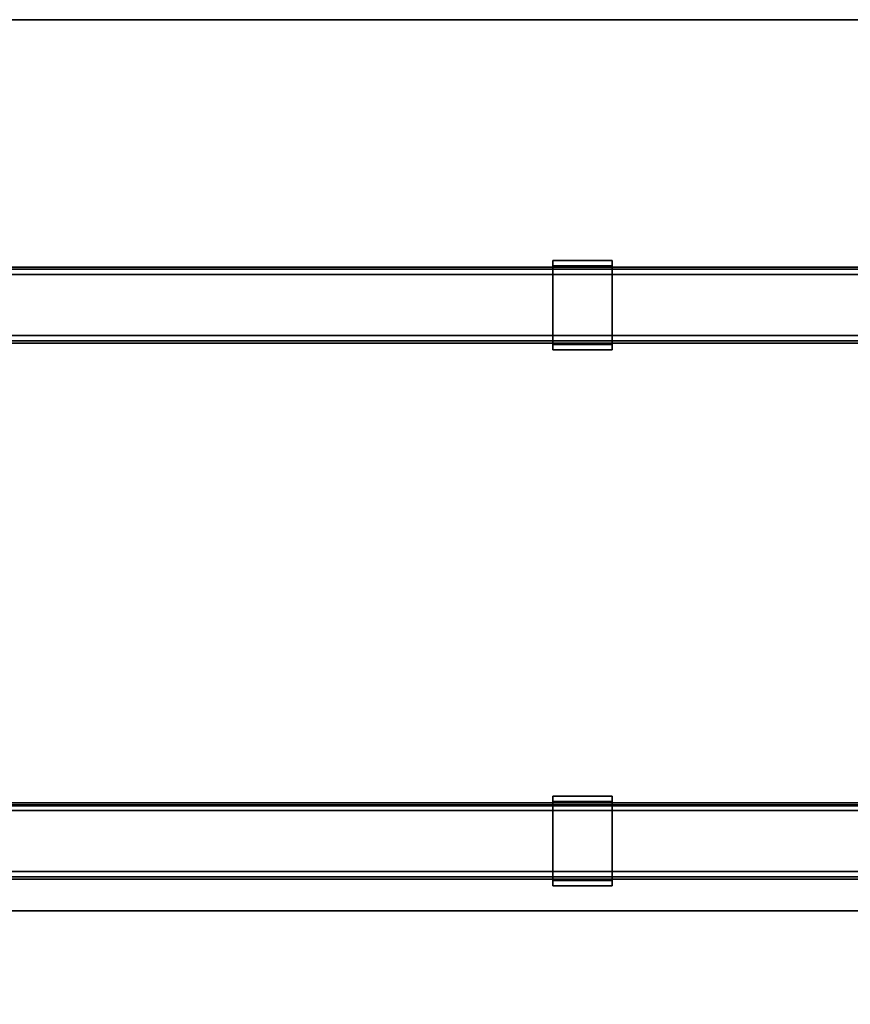
# Model space of a CAD drawing. Units: inches. Extents: x -5 to 216, y -6 to 168.
# Drawn here: x 96 to 113, y 87 to 107 of the extents above; entities that cross this region are included whole.
import ezdxf

# ---------------------------------------------------------------- set-up
doc = ezdxf.new("R2010")
doc.units = ezdxf.units.IN
doc.header["$LTSCALE"] = 0.4
doc.header["$MEASUREMENT"] = 0
for name, color, linetype in [('ELEC', 1, 'Continuous'), ('HARDWARE-WKSUPPORT', 4, 'Continuous'), ('STRUCTURE-BEAM', 7, 'Continuous'), ('WKSURF-LAM', 6, 'Continuous'), ('WKSURF-TOPEDGE', 6, 'Continuous')]:
    doc.layers.add(name, color=color, linetype=linetype)

# ---------------------------------------------------------------- blocks, each defined once
blk = doc.blocks.new('XGNTPA_4896FL_0T')
at = {"layer": 'WKSURF-LAM'}
for points, invisible_edges in [([(0, 23.875, 28.5), (14.94, 3.225, 28.5), (80.81, 3.225, 28.5), (95.75, 23.875, 28.5)], 7), ([(80.81, 3.225, 27.45), (14.94, 3.225, 27.45), (0, 23.875, 27.45), (95.75, 23.875, 27.45)], 11)]:
    blk.add_3dface(points, dxfattribs=dict(at, invisible_edges=invisible_edges))
at = {"layer": 'WKSURF-TOPEDGE'}
blk.add_3dface([(95.75, 23.875, 28.5), (95.75, 23.875, 27.45), (0, 23.875, 27.45), (0, 23.875, 28.5)], dxfattribs=at)
blk = doc.blocks.new('XGNWD_84_0T')
at = {"layer": 'ELEC'}
for points in [[(7.55, 5.449, 22.383), (5.36, 7.639, 24.633), (80.034, 7.639, 24.633), (77.844, 5.449, 22.383)], [(80.013, 7.617, 24.633), (80.034, 7.639, 24.633), (5.36, 7.639, 24.633), (5.381, 7.617, 24.633)], [(7.562, 5.449, 22.413), (77.831, 5.449, 22.413), (80.013, 7.617, 24.633), (5.381, 7.617, 24.633)]]:
    blk.add_3dface(points, dxfattribs=at)
for points, invisible_edges in [([(70.94, -1.084, 22.383), (7.55, -5.451, 22.383), (7.55, 5.449, 22.383), (70.94, 1.081, 22.383)], 5), ([(75.704, 1.081, 22.383), (70.94, 1.081, 22.383), (7.55, 5.449, 22.383), (77.844, 5.449, 22.383)], 10), ([(7.562, 5.449, 22.413), (7.562, -5.451, 22.413), (70.94, -1.084, 22.413), (70.94, 1.081, 22.413)], 10), ([(7.562, 5.449, 22.413), (70.94, 1.081, 22.413), (75.704, 1.081, 22.413), (77.831, 5.449, 22.413)], 5)]:
    blk.add_3dface(points, dxfattribs=dict(at, invisible_edges=invisible_edges))
blk = doc.blocks.new('XGNBR_96_0T')
at = {"layer": 'STRUCTURE-BEAM'}
for points in [[(0.865, -6.102, 26.741), (95.015, -6.102, 26.741), (95.015, -6.102, 25.875), (0.865, -6.102, 25.875)], [(0.865, -6.148, 26.853), (95.015, -6.148, 26.853), (95.015, -6.102, 26.741), (0.865, -6.102, 26.741)], [(0.865, -6.148, 25.764), (0.865, -6.102, 25.875), (95.015, -6.102, 25.875), (95.015, -6.148, 25.764)], [(0.865, -6.26, 26.899), (95.015, -6.26, 26.899), (95.015, -6.148, 26.853), (0.865, -6.148, 26.853)], [(0.865, -6.26, 25.718), (0.865, -6.148, 25.764), (95.015, -6.148, 25.764), (95.015, -6.26, 25.718)], [(0.865, -7.52, 26.899), (95.015, -7.52, 26.899), (95.015, -6.26, 26.899), (0.865, -6.26, 26.899)], [(0.865, -6.26, 25.718), (95.015, -6.26, 25.718), (95.015, -7.52, 25.718), (0.865, -7.52, 25.718)], [(0.865, -7.52, 25.718), (95.015, -7.52, 25.718), (95.015, -7.631, 25.764), (0.865, -7.631, 25.764)], [(0.865, -7.631, 26.853), (95.015, -7.631, 26.853), (95.015, -7.52, 26.899), (0.865, -7.52, 26.899)], [(0.865, -7.631, 25.764), (95.015, -7.631, 25.764), (95.015, -7.677, 25.875), (0.865, -7.677, 25.875)], [(0.865, -7.677, 26.741), (95.015, -7.677, 26.741), (95.015, -7.631, 26.853), (0.865, -7.631, 26.853)], [(0.865, -7.677, 25.875), (95.015, -7.677, 25.875), (95.015, -7.677, 26.741), (0.865, -7.677, 26.741)], [(0.865, -17.185, 26.741), (95.015, -17.185, 26.741), (95.015, -17.185, 25.875), (0.865, -17.185, 25.875)], [(0.865, -17.231, 26.853), (95.015, -17.231, 26.853), (95.015, -17.185, 26.741), (0.865, -17.185, 26.741)], [(0.865, -17.231, 25.764), (0.865, -17.185, 25.875), (95.015, -17.185, 25.875), (95.015, -17.231, 25.764)], [(0.865, -17.343, 26.899), (95.015, -17.343, 26.899), (95.015, -17.231, 26.853), (0.865, -17.231, 26.853)], [(0.865, -17.343, 25.718), (0.865, -17.231, 25.764), (95.015, -17.231, 25.764), (95.015, -17.343, 25.718)], [(0.865, -18.603, 26.899), (95.015, -18.603, 26.899), (95.015, -17.343, 26.899), (0.865, -17.343, 26.899)], [(0.865, -17.343, 25.718), (95.015, -17.343, 25.718), (95.015, -18.603, 25.718), (0.865, -18.603, 25.718)], [(0.865, -18.603, 25.718), (95.015, -18.603, 25.718), (95.015, -18.714, 25.764), (0.865, -18.714, 25.764)], [(0.865, -18.714, 26.853), (95.015, -18.714, 26.853), (95.015, -18.603, 26.899), (0.865, -18.603, 26.899)], [(0.865, -18.714, 25.764), (95.015, -18.714, 25.764), (95.015, -18.76, 25.875), (0.865, -18.76, 25.875)], [(0.865, -18.76, 26.741), (95.015, -18.76, 26.741), (95.015, -18.714, 26.853), (0.865, -18.714, 26.853)], [(0.865, -18.76, 25.875), (95.015, -18.76, 25.875), (95.015, -18.76, 26.741), (0.865, -18.76, 26.741)]]:
    blk.add_3dface(points, dxfattribs=at)
blk = doc.blocks.new('XGNHPF_29T')
at = {"layer": 'HARDWARE-WKSUPPORT'}
for points in [[(64.204, -5.964, 27.45), (64.204, -7.815, 27.45), (65.424, -7.815, 27.45), (65.424, -5.964, 27.45)], [(65.424, -5.964, 26.702), (65.424, -5.964, 27.45), (64.204, -5.964, 27.45), (64.204, -5.964, 26.702)], [(64.204, -5.964, 26.702), (65.424, -5.964, 26.702), (65.424, -6.075, 26.702), (64.204, -6.075, 26.702)], [(64.204, -5.964, 26.899), (64.204, -6.075, 26.899), (64.204, -6.075, 26.702), (64.204, -5.964, 26.702)], [(64.204, -7.815, 27.45), (64.204, -5.964, 27.45), (64.204, -5.964, 26.899), (64.204, -7.815, 26.899)], [(65.424, -6.075, 26.702), (64.204, -6.075, 26.702), (64.204, -6.075, 26.899), (65.424, -6.075, 26.899)], [(65.424, -7.704, 26.899), (64.204, -7.704, 26.899), (64.204, -6.075, 26.899), (65.424, -6.075, 26.899)], [(65.424, -5.964, 26.702), (65.424, -6.075, 26.702), (65.424, -6.075, 26.899), (65.424, -5.964, 26.899)], [(65.424, -7.815, 26.899), (65.424, -5.964, 26.899), (65.424, -5.964, 27.45), (65.424, -7.815, 27.45)], [(64.204, -7.704, 26.702), (64.204, -7.704, 26.899), (64.204, -7.815, 26.899), (64.204, -7.815, 26.702)], [(64.204, -7.704, 26.899), (65.424, -7.704, 26.899), (65.424, -7.704, 26.702), (64.204, -7.704, 26.702)], [(65.424, -7.704, 26.702), (64.204, -7.704, 26.702), (64.204, -7.815, 26.702), (65.424, -7.815, 26.702)], [(65.424, -7.704, 26.702), (65.424, -7.815, 26.702), (65.424, -7.815, 26.899), (65.424, -7.704, 26.899)], [(64.204, -7.815, 26.702), (65.424, -7.815, 26.702), (65.424, -7.815, 27.45), (64.204, -7.815, 27.45)], [(64.204, -17.047, 27.45), (64.204, -18.898, 27.45), (65.424, -18.898, 27.45), (65.424, -17.047, 27.45)], [(65.424, -17.047, 26.702), (65.424, -17.047, 27.45), (64.204, -17.047, 27.45), (64.204, -17.047, 26.702)], [(64.204, -17.047, 26.702), (65.424, -17.047, 26.702), (65.424, -17.158, 26.702), (64.204, -17.158, 26.702)], [(64.204, -17.047, 26.899), (64.204, -17.158, 26.899), (64.204, -17.158, 26.702), (64.204, -17.047, 26.702)], [(64.204, -18.898, 27.45), (64.204, -17.047, 27.45), (64.204, -17.047, 26.899), (64.204, -18.898, 26.899)], [(65.424, -17.047, 26.702), (65.424, -17.158, 26.702), (65.424, -17.158, 26.899), (65.424, -17.047, 26.899)], [(65.424, -18.898, 26.899), (65.424, -17.047, 26.899), (65.424, -17.047, 27.45), (65.424, -18.898, 27.45)], [(65.424, -17.158, 26.702), (64.204, -17.158, 26.702), (64.204, -17.158, 26.899), (65.424, -17.158, 26.899)], [(65.424, -18.787, 26.899), (64.204, -18.787, 26.899), (64.204, -17.158, 26.899), (65.424, -17.158, 26.899)], [(64.204, -18.787, 26.702), (64.204, -18.787, 26.899), (64.204, -18.898, 26.899), (64.204, -18.898, 26.702)], [(64.204, -18.787, 26.899), (65.424, -18.787, 26.899), (65.424, -18.787, 26.702), (64.204, -18.787, 26.702)], [(65.424, -18.787, 26.702), (64.204, -18.787, 26.702), (64.204, -18.898, 26.702), (65.424, -18.898, 26.702)], [(64.204, -18.898, 26.702), (65.424, -18.898, 26.702), (65.424, -18.898, 27.45), (64.204, -18.898, 27.45)], [(65.424, -18.787, 26.702), (65.424, -18.898, 26.702), (65.424, -18.898, 26.899), (65.424, -18.787, 26.899)]]:
    blk.add_3dface(points, dxfattribs=at)

msp = doc.modelspace()

# ---------------------------------------------------------------- block references
for name, p in [('XGNTPA_4896FL_0T', (76.15, 83.576, 13.5)), ('XGNWD_84_0T', (82.15, 83.576, 13.5))]:
    msp.add_blockref(name, p)
at = {"rotation": 180}
for name in ['XGNHPF_29T', 'XGNBR_96_0T']:
    msp.add_blockref(name, (172.03, 83.576, 13.5), dxfattribs=at)

doc.saveas('drawing.dxf')
